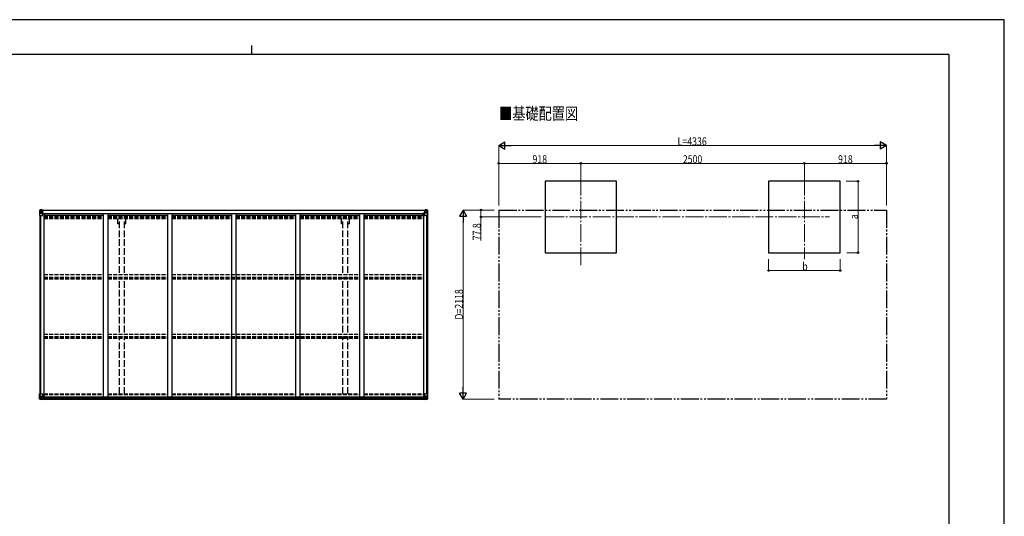
# Model space of a CAD drawing. Units: millimetres. Extents: x 0 to 16820, y 0 to 11880.
# Drawn here: x 5808 to 16820, y 6319 to 11880 of the extents above; entities that cross this region are included whole.
import ezdxf

# ---------------------------------------------------------------- set-up
doc = ezdxf.new("R2010")
doc.units = ezdxf.units.MM
for name, pattern in [('YCENTER_1', [13, 10, -1, 1, -1]), ('YDIVIDE_1', [15, 10, -1, 1, -1, 1, -1]), ('YHIDDEN_1', [4, 3, -1])]:
    doc.linetypes.add(name, pattern=pattern)
for name, color, linetype, lineweight in [('USER1', 3, 'Continuous', 13), ('YKK_12', 2, 'Continuous', 13), ('YKK_13', 4, 'Continuous', 30), ('YKK_A1', 4, 'Continuous', 30), ('YKK_D', 6, 'Continuous', 13), ('YKK_ZWAK', 7, 'Continuous', 30)]:
    doc.layers.add(name, color=color, linetype=linetype, lineweight=lineweight)
doc.styles.add('text-b', font='extslim2.shx', dxfattribs={"width": 0.8, "bigfont": 'extfont2.shx'})

msp = doc.modelspace()

# ---------------------------------------------------------------- linework, layer by layer
at = {"layer": 'YKK_12', "linetype": 'YCENTER_1', "ltscale": 20}
for p, q in [((12084, 10111), (12084, 9116)), ((14584, 10111), (14584, 9200)), ((11696, 9671), (14865, 9671))]:
    msp.add_line(p, q, dxfattribs=at)
at = {"layer": 'YKK_13', "linetype": 'Continuous'}
for p, q in [((6030, 9748), (6030, 9688)), ((6030, 9748), (6030, 9748)), ((6031, 9749), (6040, 9750)), ((6031, 9749), (6031, 9749)), ((6031, 9749), (6031, 9749)), ((6040, 9750), (6032, 9749)), ((6033, 9748), (6033, 9748)), ((6033, 9688), (6033, 9748)), ((6033, 9715), (6038, 9727)), ((6033, 9715), (6040, 9714)), ((6037, 9745), (6034, 9749)), ((6038, 9741), (6040, 9742)), ((6038, 9728), (6038, 9741)), ((6040, 9728), (6038, 9728)), ((6040, 9750), (6052, 9751)), ((6052, 9751), (6040, 9750)), ((6040, 9742), (6052, 9742)), ((6040, 9728), (6052, 9728)), ((6040, 9728), (6040, 9728)), ((6040, 9714), (6064, 9714)), ((6043, 9735), (6043, 9736)), ((6043, 9736), (6044, 9736)), ((6044, 9735), (6043, 9735)), ((6045, 9737), (6045, 9738)), ((6045, 9738), (6045, 9738)), ((6045, 9738), (6045, 9737)), ((6045, 9733), (6045, 9734)), ((6045, 9734), (6045, 9733)), ((6045, 9733), (6045, 9733)), ((6046, 9736), (6047, 9736)), ((6047, 9735), (6046, 9735)), ((6047, 9736), (6047, 9735)), ((6051, 9742), (6052, 9742)), ((6059, 9751), (6052, 9751)), ((6052, 9725), (6052, 9751)), ((6052, 9750), (6059, 9750)), ((6054, 9745), (6052, 9745)), ((6054, 9742), (6052, 9742)), ((6054, 9728), (6052, 9728)), ((6063, 9722), (6053, 9724)), ((6053, 9724), (6063, 9723)), ((6053, 9724), (6053, 9724)), ((6059, 9750), (6054, 9750)), ((6054, 9750), (6054, 9724)), ((6059, 9749), (6054, 9749)), ((6062, 9746), (6054, 9746)), ((6054, 9746), (6054, 9744)), ((6062, 9746), (6054, 9746)), ((6054, 9745), (6054, 9745)), ((6054, 9745), (6062, 9745)), ((6054, 9744), (6054, 9744)), ((6054, 9744), (6054, 9744)), ((6069, 9744), (6054, 9744)), ((6054, 9744), (6054, 9744)), ((6064, 9744), (6054, 9744)), ((6054, 9743), (6058, 9743)), ((6058, 9740), (6054, 9740)), ((6058, 9732), (6054, 9732)), ((6058, 9724), (6058, 9744)), ((6059, 9750), (6059, 9751)), ((6059, 9750), (6059, 9750)), ((6059, 9750), (6059, 9749)), ((6059, 9749), (6059, 9749)), ((6062, 9745), (6062, 9746)), ((6063, 9723), (6068, 9723)), ((6063, 9723), (6063, 9722)), ((6064, 9749), (6065, 9749)), ((6064, 9749), (6064, 9749)), ((6064, 9749), (6064, 9749)), ((6064, 9745), (6069, 9745)), ((6064, 9744), (6064, 9745)), ((6064, 9744), (6064, 9744)), ((6064, 9744), (6070, 9744)), ((6064, 9689), (6064, 9722)), ((6068, 9721), (6064, 9721)), ((6069, 9711), (6064, 9711)), ((6068, 9723), (6068, 9721)), ((6069, 9723), (6068, 9723)), ((6068, 9721), (6069, 9721)), ((6069, 9746), (6069, 9745)), ((6069, 9745), (6070, 9745)), ((6069, 9706), (6069, 9723)), ((6070, 9745), (6070, 9746)), ((6070, 9745), (6070, 9744)), ((6070, 9744), (6070, 9744)), ((10330, 9745), (10330, 9746)), ((10331, 9745), (10330, 9745)), ((10330, 9745), (10330, 9744)), ((10336, 9744), (10330, 9744)), ((10330, 9744), (10330, 9744)), ((10331, 9746), (10331, 9745)), ((10336, 9745), (10331, 9745)), ((10331, 9744), (10346, 9744)), ((10332, 9723), (10333, 9723)), ((10332, 9706), (10332, 9723)), ((10333, 9721), (10332, 9721)), ((10332, 9711), (10336, 9711)), ((10333, 9723), (10333, 9721)), ((10337, 9723), (10333, 9723)), ((10333, 9721), (10336, 9721)), ((10336, 9749), (10335, 9749)), ((10336, 9749), (10337, 9749)), ((10336, 9744), (10336, 9745)), ((10336, 9744), (10346, 9744)), ((10336, 9744), (10336, 9744)), ((10336, 9689), (10336, 9722)), ((10360, 9714), (10336, 9714)), ((10337, 9749), (10337, 9749)), ((10337, 9722), (10347, 9724)), ((10347, 9724), (10337, 9723)), ((10337, 9723), (10337, 9722)), ((10338, 9745), (10338, 9746)), ((10338, 9746), (10346, 9746)), ((10338, 9746), (10346, 9746)), ((10346, 9745), (10338, 9745)), ((10342, 9751), (10348, 9751)), ((10342, 9750), (10342, 9751)), ((10348, 9750), (10342, 9750)), ((10342, 9750), (10342, 9750)), ((10342, 9750), (10347, 9750)), ((10342, 9750), (10342, 9749)), ((10342, 9749), (10347, 9749)), ((10342, 9749), (10342, 9749)), ((10343, 9724), (10343, 9744)), ((10346, 9743), (10343, 9743)), ((10343, 9740), (10347, 9740)), ((10343, 9732), (10347, 9732)), ((10346, 9746), (10346, 9744)), ((10346, 9745), (10347, 9745)), ((10346, 9744), (10346, 9744)), ((10346, 9744), (10346, 9744)), ((10346, 9744), (10346, 9744)), ((10347, 9750), (10347, 9724)), ((10347, 9745), (10348, 9745)), ((10347, 9742), (10348, 9742)), ((10347, 9728), (10348, 9728)), ((10347, 9724), (10347, 9724)), ((10348, 9725), (10348, 9751)), ((10360, 9750), (10348, 9751)), ((10348, 9751), (10360, 9750)), ((10349, 9742), (10348, 9742)), ((10360, 9742), (10348, 9742)), ((10360, 9728), (10348, 9728)), ((10354, 9736), (10353, 9736)), ((10353, 9736), (10353, 9735)), ((10353, 9735), (10354, 9735)), ((10355, 9737), (10355, 9738)), ((10355, 9738), (10355, 9738)), ((10355, 9738), (10355, 9737)), ((10355, 9733), (10355, 9734)), ((10355, 9734), (10355, 9733)), ((10355, 9733), (10355, 9733)), ((10357, 9736), (10356, 9736)), ((10356, 9735), (10357, 9735)), ((10357, 9735), (10357, 9736)), ((10369, 9749), (10360, 9750)), ((10360, 9750), (10368, 9749)), ((10362, 9741), (10360, 9742)), ((10360, 9728), (10360, 9728)), ((10360, 9728), (10362, 9728)), ((10367, 9715), (10360, 9714)), ((10362, 9728), (10362, 9741)), ((10367, 9715), (10362, 9727)), ((10363, 9745), (10366, 9749)), ((10367, 9748), (10367, 9748)), ((10367, 9688), (10367, 9748)), ((10369, 9749), (10369, 9749)), ((10369, 9749), (10369, 9749)), ((10370, 9748), (10370, 9688)), ((10370, 9748), (10370, 9748)), ((6030, 9688), (6033, 9688)), ((6033, 9688), (6063, 9688)), ((10367, 9688), (10337, 9688)), ((10370, 9688), (10367, 9688)), ((6030, 7692), (6063, 7692)), ((6030, 7631), (6030, 7692)), ((6031, 7630), (6040, 7630)), ((6031, 7630), (6031, 7630)), ((6040, 7630), (6032, 7630)), ((6033, 7692), (6033, 7631)), ((6033, 7665), (6040, 7665)), ((6033, 7665), (6038, 7653)), ((6033, 7631), (6033, 7631)), ((6037, 7635), (6034, 7631)), ((6038, 7652), (6038, 7638)), ((6040, 7652), (6038, 7652)), ((6038, 7638), (6040, 7638)), ((6040, 7665), (6064, 7665)), ((6040, 7652), (6040, 7652)), ((6052, 7652), (6040, 7652)), ((6040, 7638), (6052, 7638)), ((6040, 7630), (6059, 7628)), ((6052, 7629), (6040, 7630)), ((6043, 7643), (6043, 7644)), ((6043, 7644), (6044, 7644)), ((6044, 7643), (6043, 7643)), ((6045, 7646), (6045, 7646)), ((6045, 7646), (6045, 7645)), ((6045, 7645), (6045, 7646)), ((6045, 7642), (6045, 7641)), ((6045, 7641), (6045, 7642)), ((6045, 7641), (6045, 7641)), ((6046, 7644), (6047, 7644)), ((6047, 7643), (6046, 7643)), ((6047, 7644), (6047, 7643)), ((6052, 7656), (6059, 7656)), ((6052, 7656), (6052, 7629)), ((6063, 7657), (6053, 7656)), ((6053, 7656), (6053, 7656)), ((6056, 7656), (6063, 7657)), ((6059, 7656), (6068, 7656)), ((6068, 7634), (6059, 7634)), ((6068, 7634), (6059, 7634)), ((6059, 7628), (6059, 7634)), ((6063, 7657), (6063, 7657)), ((6064, 7691), (6064, 7658)), ((6069, 7634), (6068, 7634)), ((6069, 7655), (6069, 7634)), ((10332, 7655), (10332, 7634)), ((10332, 7634), (10332, 7634)), ((10332, 7634), (10342, 7634)), ((10342, 7656), (10333, 7656)), ((10333, 7634), (10342, 7634)), ((10336, 7691), (10336, 7658)), ((10360, 7665), (10336, 7665)), ((10370, 7692), (10337, 7692)), ((10337, 7657), (10347, 7656)), ((10344, 7656), (10337, 7657)), ((10337, 7657), (10337, 7657)), ((10348, 7656), (10342, 7656)), ((10342, 7628), (10342, 7634)), ((10360, 7630), (10342, 7628)), ((10347, 7656), (10347, 7656)), ((10348, 7656), (10348, 7629)), ((10348, 7652), (10360, 7652)), ((10360, 7638), (10348, 7638)), ((10348, 7629), (10360, 7630)), ((10354, 7644), (10353, 7644)), ((10353, 7644), (10353, 7643)), ((10353, 7643), (10354, 7643)), ((10355, 7646), (10355, 7646)), ((10355, 7646), (10355, 7645)), ((10355, 7645), (10355, 7646)), ((10355, 7642), (10355, 7641)), ((10355, 7641), (10355, 7642)), ((10355, 7641), (10355, 7641)), ((10357, 7644), (10356, 7644)), ((10356, 7643), (10357, 7643)), ((10357, 7643), (10357, 7644)), ((10367, 7665), (10360, 7665)), ((10360, 7652), (10360, 7652)), ((10360, 7652), (10362, 7652)), ((10362, 7638), (10360, 7638)), ((10369, 7630), (10360, 7630)), ((10360, 7630), (10368, 7630)), ((10367, 7665), (10362, 7653)), ((10362, 7652), (10362, 7638)), ((10363, 7635), (10366, 7631)), ((10367, 7692), (10367, 7631)), ((10367, 7631), (10367, 7631)), ((10369, 7630), (10369, 7630)), ((10370, 7631), (10370, 7692))]:
    msp.add_line(p, q, dxfattribs=at)
for centre in [(6045, 9736), (10355, 9736), (6045, 7644), (10355, 7644)]:
    msp.add_circle(centre, 5.3, dxfattribs=at)
for centre, radius, start, end in [((6031, 9748), 0.999, 93.4424, 179.9508), ((6031, 9748), 1, 93.5002, 180.0008), ((6031, 9748), 0.999, 93.4424, 179.9508), ((6032, 9762), 12.7, 269.2447, 275.1031), ((6034, 9748), 1.28, 131.1783, 182.459), ((6044, 9737), 0.96, 270, 0), ((6044, 9734), 0.96, 0, 90), ((6046, 9737), 0.96, 180, 270), ((6046, 9734), 0.96, 90, 180), ((6053, 9725), 0.937, 182.3221, 263.2677), ((6053, 9725), 0.937, 182.3221, 263.2677), ((6054, 9746), 0.5, 180.0011, 270.0011), ((6054, 9746), 0.5, 179.998, 269.9969), ((6054, 9743), 0.513, 91.8803, 181.0471), ((6054, 9743), 0.5, 90.529, 180.0446), ((6063, 9722), 0.937, 2.3221, 83.2677), ((6063, 9721), 0.937, 2.3221, 83.2677), ((6069, 9751), 7.69, 268.97, 276.4343), ((10331, 9751), 7.69, 263.5657, 271.03), ((10337, 9722), 0.937, 96.7323, 177.6779), ((10337, 9721), 0.937, 96.7323, 177.6779), ((10346, 9746), 0.5, 269.9989, 359.9989), ((10346, 9746), 0.5, 270.0031, 0.002), ((10346, 9743), 0.513, 358.9529, 88.1197), ((10346, 9743), 0.5, 359.9554, 89.471), ((10347, 9725), 0.937, 276.7323, 357.6779), ((10347, 9725), 0.937, 276.7323, 357.6779), ((10354, 9737), 0.96, 270, 0), ((10354, 9734), 0.96, 0, 90), ((10356, 9737), 0.96, 180, 270), ((10356, 9734), 0.96, 90, 180), ((10366, 9748), 1.28, 357.541, 48.8217), ((10368, 9762), 12.7, 264.8969, 270.7553), ((10369, 9748), 0.999, 0.0492, 86.5576), ((10369, 9748), 1, 359.9992, 86.4998), ((10369, 9748), 0.999, 0.0492, 86.5576), ((6063, 9689), 1, 270, 0), ((10337, 9689), 1, 180, 270), ((6031, 7631), 0.999, 180.0492, 266.5576), ((6031, 7631), 1, 179.9992, 266.4998), ((6031, 7631), 0.999, 180.0492, 266.5576), ((6032, 7617), 12.7, 84.8969, 90.7553), ((6034, 7631), 1.28, 177.541, 228.8217), ((6044, 7645), 0.96, 270, 0), ((6044, 7642), 0.96, 0, 90), ((6046, 7645), 0.96, 180, 270), ((6046, 7642), 0.96, 90, 180), ((6053, 7655), 0.937, 96.7323, 129.066), ((6063, 7691), 1, 0, 90), ((6063, 7658), 0.937, 276.7323, 357.6779), ((6063, 7658), 0.937, 276.7323, 357.6779), ((10337, 7691), 1, 90, 180), ((10337, 7658), 0.937, 182.3221, 263.2677), ((10337, 7658), 0.937, 182.3221, 263.2677), ((10347, 7655), 0.937, 50.934, 83.2677), ((10354, 7645), 0.96, 270, 0), ((10354, 7642), 0.96, 0, 90), ((10356, 7645), 0.96, 180, 270), ((10356, 7642), 0.96, 90, 180), ((10366, 7631), 1.28, 311.1783, 2.459), ((10368, 7617), 12.7, 89.2447, 95.1031), ((10369, 7631), 0.999, 273.4424, 359.9508), ((10369, 7631), 1, 273.5002, 0.0008), ((10369, 7631), 0.999, 273.4424, 359.9508)]:
    msp.add_arc(centre, radius, start, end, dxfattribs=at)
at = {"layer": 'YKK_13', "linetype": 'Continuous', "extrusion": (0, 0, -1)}
for centre, major_axis, ratio, start_param, end_param in [((6033, 9750), (2, 0.12), 0.060933, 2.071256, 3.14534), ((6232, 9762), (201, 12), 0.060933, 3.14534, 3.145839), ((6033, 9746), (-0.02, 3), 0.466854, 0.125683, 0.759696), ((6034, 9717), (0.85, 2.32), 0.403757, 3.00878, 3.974439), ((6035, 9741), (0.03, 5), 0.573921, 0.767272, 1.551125), ((6036, 9728), (0, 3), 0.468246, 1.577288, 2.012794), ((5958, 9742), (81.7, 0), 0.061163, 6.282413, 6.283185), ((10333, 7655), (-1, -0.021), 0.906239, 0.018705, 1.589501), ((10333, 7634), (-1, 0.012), 0.707053, 4.703664, 6.124411), ((10442, 7638), (-81.7, 0), 0.061163, 6.282413, 6.283185), ((10364, 7652), (0, -3), 0.468246, 1.577288, 2.012794), ((10365, 7638), (-0.03, -5), 0.573921, 0.767272, 1.551125), ((10367, 7633), (0.02, -3), 0.466854, 0.125683, 0.759696), ((10366, 7663), (-0.85, -2.32), 0.403757, 3.00878, 3.974439), ((10367, 7630), (-2, -0.12), 0.060933, 2.071256, 3.14534), ((10168, 7618), (-201, -12), 0.060933, 3.14534, 3.145839)]:
    msp.add_ellipse(centre, major_axis=major_axis, ratio=ratio, start_param=start_param, end_param=end_param, dxfattribs=at)
at = {"layer": 'YKK_13', "linetype": 'Continuous'}
for centre, major_axis, ratio, start_param, end_param in [((10442, 9742), (-81.7, 0), 0.061163, 6.282413, 6.283185), ((10365, 9741), (-0.03, 5), 0.573921, 0.767272, 1.551125), ((10364, 9728), (0, 3), 0.468246, 1.577288, 2.012794), ((10367, 9746), (0.02, 3), 0.466854, 0.125683, 0.759696), ((10366, 9717), (-0.85, 2.32), 0.403757, 3.00878, 3.974439), ((10367, 9750), (-2, 0.12), 0.060933, 2.071256, 3.14534), ((10168, 9762), (-201, 12), 0.060933, 3.14534, 3.145839), ((6033, 7630), (2, -0.12), 0.060933, 2.071256, 3.14534), ((6232, 7618), (201, -12), 0.060933, 3.14534, 3.145839), ((6034, 7663), (0.85, -2.32), 0.403757, 3.00878, 3.974439), ((6033, 7633), (-0.02, -3), 0.466854, 0.125683, 0.759696), ((6035, 7638), (0.03, -5), 0.573921, 0.767272, 1.551125), ((6036, 7652), (0, -3), 0.468246, 1.577288, 2.012794), ((5958, 7638), (81.7, 0), 0.061163, 6.282413, 6.283185), ((6068, 7655), (1, -0.021), 0.906239, 0.018705, 1.589501), ((6068, 7634), (1, 0.012), 0.707053, 4.703664, 6.124411)]:
    msp.add_ellipse(centre, major_axis=major_axis, ratio=ratio, start_param=start_param, end_param=end_param, dxfattribs=at)
at = {"layer": 'YKK_A1'}
for p, q in [((12484, 10071), (11684, 10071)), ((11684, 10071), (11684, 9271)), ((12484, 9271), (12484, 10071)), ((14984, 10071), (14184, 10071)), ((14184, 10071), (14184, 9271)), ((14984, 9271), (14984, 10071)), ((6054, 9749), (10347, 9749)), ((6054, 9746), (10347, 9746)), ((6064, 9706), (6077, 9706)), ((6077, 9706), (6077, 7656)), ((6077, 9693), (6743, 9693)), ((6085, 9693), (6085, 9708)), ((6085, 9708), (10316, 9708)), ((6793, 9693), (7459, 9693)), ((7509, 9693), (8175, 9693)), ((8225, 9693), (8891, 9693)), ((8941, 9693), (9607, 9693)), ((9657, 9693), (10323, 9693)), ((10316, 9693), (10316, 9708)), ((10323, 9706), (10323, 7656)), ((10323, 9706), (10336, 9706)), ((6032, 9688), (6032, 7692)), ((6042, 9688), (6042, 7692)), ((10358, 9688), (10358, 7692)), ((10368, 9688), (10368, 7692)), ((11684, 9271), (12484, 9271)), ((14184, 9271), (14984, 9271)), ((6057, 7656), (10343, 7656)), ((6059, 7630), (10342, 7630)), ((6069, 7654), (10332, 7654)), ((6069, 7638), (10332, 7638))]:
    msp.add_line(p, q, dxfattribs=at)
at = {"layer": 'YKK_A1', "ltscale": 20}
for p, q in [((6743, 9708), (6743, 7656)), ((6793, 9708), (6793, 7656)), ((7459, 9708), (7459, 7656)), ((7509, 9708), (7509, 7656)), ((8175, 9708), (8175, 7656)), ((8225, 9708), (8225, 7656)), ((8891, 9708), (8891, 7656)), ((8941, 9708), (8941, 7656)), ((9607, 9708), (9607, 7656)), ((9657, 9708), (9657, 7656))]:
    msp.add_line(p, q, dxfattribs=at)
at = {"layer": 'YKK_A1', "linetype": 'YDIVIDE_1', "ltscale": 20}
for p, q in [((11166, 9749), (15502, 9749)), ((11166, 9749), (11166, 7631)), ((15502, 9749), (15502, 7631)), ((15502, 7631), (11166, 7631))]:
    msp.add_line(p, q, dxfattribs=at)
at = {"layer": 'YKK_A1', "linetype": 'YHIDDEN_1', "ltscale": 15}
for p, q in [((6077, 9684), (6743, 9684)), ((6077, 9676), (6743, 9676)), ((6077, 9672), (6743, 9672)), ((6077, 9667), (6743, 9667)), ((6077, 9654), (6743, 9654)), ((6793, 9684), (7459, 9684)), ((6793, 9676), (7459, 9676)), ((6793, 9672), (7459, 9672)), ((6793, 9667), (7459, 9667)), ((6793, 9654), (7459, 9654)), ((7509, 9684), (8175, 9684)), ((7509, 9676), (8175, 9676)), ((7509, 9672), (8175, 9672)), ((7509, 9667), (8175, 9667)), ((7509, 9654), (8175, 9654)), ((8225, 9684), (8891, 9684)), ((8225, 9676), (8891, 9676)), ((8225, 9672), (8891, 9672)), ((8225, 9667), (8891, 9667)), ((8225, 9654), (8891, 9654)), ((8941, 9684), (9607, 9684)), ((8941, 9676), (9607, 9676)), ((8941, 9672), (9607, 9672)), ((8941, 9667), (9607, 9667)), ((8941, 9654), (9607, 9654)), ((9657, 9684), (10323, 9684)), ((9657, 9676), (10323, 9676)), ((9657, 9672), (10323, 9672)), ((9657, 9667), (10323, 9667)), ((9657, 9654), (10323, 9654)), ((6077, 9027), (6743, 9027)), ((6077, 8998), (6743, 8998)), ((6077, 8993), (6743, 8993)), ((6077, 8980), (6743, 8980)), ((6793, 9027), (7459, 9027)), ((6793, 8998), (7459, 8998)), ((6793, 8993), (7459, 8993)), ((6793, 8980), (7459, 8980)), ((7509, 9027), (9607, 9027)), ((7509, 8998), (9607, 8998)), ((7509, 8993), (9607, 8993)), ((7509, 8980), (9607, 8980)), ((9657, 9027), (10323, 9027)), ((9657, 8998), (10323, 8998)), ((9657, 8993), (10323, 8993)), ((9657, 8980), (10323, 8980)), ((6077, 8360), (6743, 8360)), ((6077, 8331), (6743, 8331)), ((6077, 8326), (6743, 8326)), ((6077, 8313), (6743, 8313)), ((6793, 8360), (7459, 8360)), ((6793, 8331), (7459, 8331)), ((6793, 8326), (7459, 8326)), ((6793, 8313), (7459, 8313)), ((7509, 8360), (9607, 8360)), ((7509, 8331), (9607, 8331)), ((7509, 8326), (9607, 8326)), ((7509, 8313), (9607, 8313)), ((9657, 8360), (10323, 8360)), ((9657, 8331), (10323, 8331)), ((9657, 8326), (10323, 8326)), ((9657, 8313), (10323, 8313)), ((6077, 7692), (6743, 7692)), ((6077, 7684), (6743, 7684)), ((6793, 7692), (7459, 7692)), ((6793, 7684), (7459, 7684)), ((7509, 7692), (8175, 7692)), ((7509, 7684), (8175, 7684)), ((8225, 7692), (8891, 7692)), ((8225, 7684), (8891, 7684)), ((8941, 7692), (9607, 7692)), ((8941, 7684), (9607, 7684)), ((9657, 7692), (10323, 7692)), ((9657, 7684), (10323, 7684))]:
    msp.add_line(p, q, dxfattribs=at)
at = {"layer": 'YKK_A1', "linetype": 'YHIDDEN_1', "ltscale": 25}
for p, q in [((6905, 9593), (6905, 9649)), ((6923, 9593), (6905, 9593)), ((6923, 9046), (6923, 9649)), ((6978, 9046), (6978, 9649)), ((6995, 9593), (6978, 9593)), ((6995, 9593), (6995, 9649)), ((9405, 9593), (9405, 9649)), ((9423, 9593), (9405, 9593)), ((9423, 9046), (9423, 9649)), ((9478, 9046), (9478, 9649)), ((9495, 9593), (9478, 9593)), ((9495, 9593), (9495, 9649)), ((6923, 8379), (6923, 8995)), ((6978, 8379), (6978, 8995)), ((9423, 8379), (9423, 8995)), ((9478, 8379), (9478, 8995)), ((6923, 7692), (6923, 8332)), ((6978, 7692), (6978, 8332)), ((9423, 7692), (9423, 8332)), ((9478, 7692), (9478, 8332))]:
    msp.add_line(p, q, dxfattribs=at)
at = {"layer": 'YKK_D', "lineweight": -2}
for p, q in [((11166, 10471), (11235, 10511)), ((11166, 10471), (11235, 10431)), ((11166, 10471), (11305, 10471)), ((11235, 10431), (11235, 10511)), ((15502, 10471), (15363, 10471)), ((15502, 10471), (15433, 10511)), ((15433, 10511), (15433, 10431)), ((15502, 10471), (15433, 10431)), ((10766, 9749), (10726, 9679)), ((10766, 9749), (10806, 9679)), ((10766, 9749), (10766, 9610)), ((10726, 9679), (10806, 9679)), ((10766, 7631), (10766, 7769)), ((10766, 7631), (10726, 7700)), ((10806, 7700), (10726, 7700)), ((10766, 7631), (10806, 7700))]:
    msp.add_line(p, q, dxfattribs=at)
at = {"layer": 'YKK_D'}
for p, q in [((11166, 9799), (11166, 10472)), ((11246, 10471), (15422, 10471)), ((15502, 9799), (15502, 10472)), ((11166, 9799), (11166, 10272)), ((12084, 10271), (11166, 10271)), ((12084, 10111), (12084, 10272)), ((12084, 10111), (12084, 10272)), ((12084, 10271), (14584, 10271)), ((14584, 10111), (14584, 10272)), ((14584, 10111), (14584, 10272)), ((14584, 10271), (15502, 10271)), ((15502, 9799), (15502, 10272)), ((15051, 10071), (15185, 10071)), ((15184, 9271), (15184, 10071)), ((11116, 9749), (10765, 9749)), ((11116, 9749), (10965, 9749)), ((10966, 9749), (10966, 9671)), ((10766, 7711), (10766, 9669)), ((11639, 9671), (10965, 9671)), ((10966, 9671), (10966, 9409)), ((15059, 9271), (15185, 9271)), ((14184, 9197), (14184, 9070)), ((14984, 9197), (14984, 9070)), ((14184, 9071), (14984, 9071)), ((11116, 7631), (10765, 7631))]:
    msp.add_line(p, q, dxfattribs=at)
at = {"layer": 'YKK_D', "linetype": 'ByBlock', "lineweight": -2}
for centre in [(11166, 10271), (12084, 10271), (12084, 10271), (14584, 10271), (14584, 10271), (15502, 10271), (15184, 10071), (10966, 9749), (10966, 9671), (15184, 9271), (14184, 9071), (14984, 9071)]:
    msp.add_circle(centre, 8.5, dxfattribs=at)
at = {"layer": 'YKK_ZWAK'}
for p, q in [((16820, 11880), (0, 11880)), ((16820, 0), (16820, 11880)), ((8400, 11590), (8400, 11490)), ((16200, 11490), (600, 11490)), ((16200, 11490), (16200, 890))]:
    msp.add_line(p, q, dxfattribs=at)

# ---------------------------------------------------------------- texts
at = {"layer": 'USER1', "style": 'text-b', "width": 0.8}
msp.add_text('■基礎配置図', height=135, dxfattribs=at).set_placement((11170, 10761))
at = {"layer": 'YKK_D', "style": 'text-b', "width": 0.8}
for s, p in [('L=4336', (13166, 10472)), ('918', (11543, 10272)), ('2500', (13224, 10272)), ('918', (14961, 10272)), ('b', (14560, 9072))]:
    msp.add_text(s, height=90, dxfattribs=at).set_placement(p)
for s, p in [('a', (15183, 9647)), ('77.8', (10965, 9410)), ('D=2118', (10765, 8522))]:
    msp.add_text(s, height=90, rotation=90, dxfattribs=at).set_placement(p)

doc.saveas('drawing.dxf')
